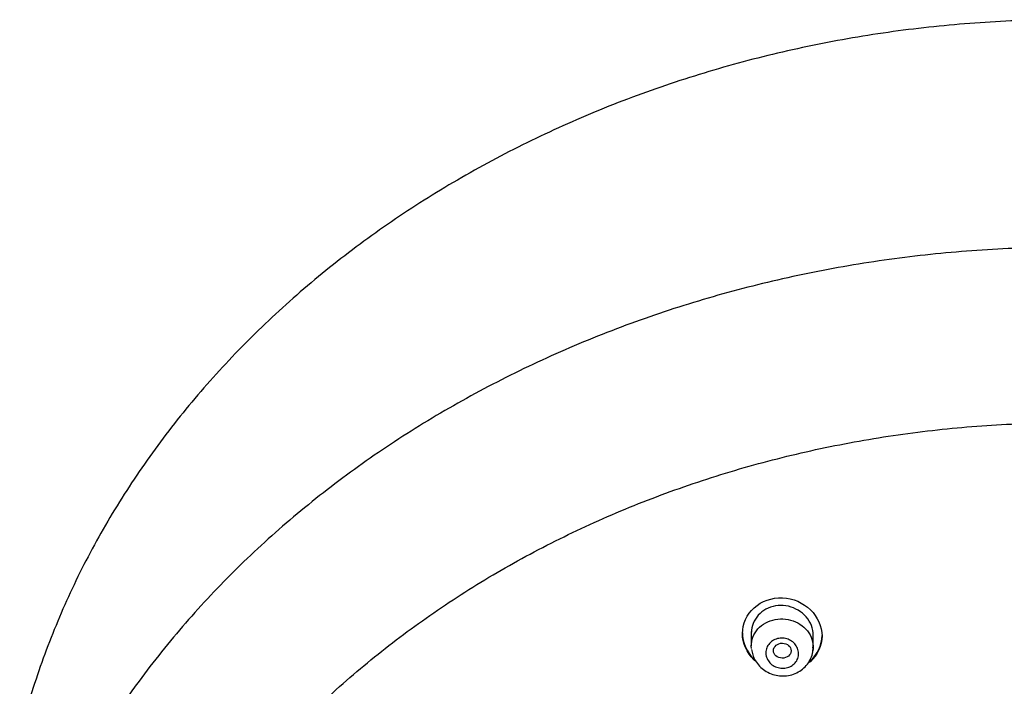
# Model space of a CAD drawing. Units: millimetres. Extents: x -18 to 280, y -18 to 492.
# Drawn here: x 9 to 53, y 462 to 492 of the extents above; entities that cross this region are included whole.
import ezdxf

# ---------------------------------------------------------------- set-up
doc = ezdxf.new("R2010")
doc.units = ezdxf.units.MM
for name, color, linetype in [('$DDT_AUDIT_GENERATED_(1A6)', 7, 'Continuous'), ('$DDT_AUDIT_GENERATED_(318)', 7, 'Continuous'), ('$DDT_AUDIT_GENERATED_(76)', 7, 'Continuous'), ('$DDT_AUDIT_GENERATED_(9C)', 7, 'Continuous'), ('Default', 7, 'Continuous')]:
    doc.layers.add(name, color=color, linetype=linetype)

# ---------------------------------------------------------------- blocks, each defined once
blk = doc.blocks.new('SE')
at = {"layer": '$DDT_AUDIT_GENERATED_(1A6)', "color": 7, "linetype": 'Continuous'}
for p, q in [((41.729, 464.661), (41.729, 464.006)), ((44.529, 463.955), (44.529, 464.574))]:
    blk.add_line(p, q, dxfattribs=at)
blk.add_ellipse((43.131, 463.792), major_axis=(0.4, -0.007), ratio=0.844508, dxfattribs=at)
for points, knots in [([(41.735, 463.889), (41.72, 464.029), (41.732, 464.172), (41.77, 464.307), (41.808, 464.442), (41.873, 464.573), (41.96, 464.689), (42.047, 464.804), (42.157, 464.907), (42.282, 464.99), (42.407, 465.072), (42.549, 465.135), (42.698, 465.176), (42.846, 465.215), (43.005, 465.233), (43.161, 465.227), (43.316, 465.22), (43.474, 465.19), (43.619, 465.139), (43.766, 465.087), (43.904, 465.012), (44.024, 464.921), (44.145, 464.829), (44.249, 464.718), (44.33, 464.597), (44.411, 464.476), (44.469, 464.341), (44.501, 464.203), (44.532, 464.067), (44.537, 463.925), (44.516, 463.788)], [0, 0, 0, 0, 0.053939, 0.053939, 0.053939, 0.1078898, 0.1078898, 0.1078898, 0.1616597, 0.1616597, 0.1616597, 0.2151386, 0.2151386, 0.2151386, 0.2684281, 0.2684281, 0.2684281, 0.321731, 0.321731, 0.321731, 0.3752408, 0.3752408, 0.3752408, 0.4290409, 0.4290409, 0.4290409, 0.4830707, 0.4830707, 0.4830707, 0.5364991, 0.5364991, 0.5364991, 0.5364991]), ([(41.743, 463.852), (41.756, 463.762), (41.783, 463.593), (41.909, 463.326), (42.095, 463.083), (42.336, 462.882), (42.618, 462.737), (42.927, 462.654), (43.249, 462.639), (43.565, 462.694), (43.861, 462.818), (44.117, 463.002), (44.322, 463.239), (44.46, 463.511), (44.527, 463.762), (44.522, 463.9), (44.52, 463.952)], [0, 0, 0, 0, 0.060932, 0.134759, 0.209458, 0.284029, 0.359221, 0.43545, 0.511497, 0.587564, 0.664375, 0.740608, 0.815902, 0.891153, 0.965519, 1, 1, 1, 1]), ([(42.388, 463.699), (42.388, 463.775), (42.403, 463.853), (42.431, 463.924), (42.458, 463.996), (42.5, 464.065), (42.553, 464.123), (42.605, 464.181), (42.669, 464.232), (42.74, 464.27), (42.81, 464.308), (42.888, 464.335), (42.968, 464.349), (43.048, 464.362), (43.132, 464.364), (43.212, 464.353), (43.294, 464.341), (43.374, 464.317), (43.448, 464.283), (43.522, 464.247), (43.591, 464.2), (43.649, 464.145), (43.708, 464.089), (43.758, 464.024), (43.794, 463.954), (43.831, 463.884), (43.855, 463.807), (43.864, 463.73), (43.873, 463.653), (43.868, 463.574), (43.849, 463.499), (43.83, 463.425), (43.796, 463.353), (43.75, 463.289), (43.705, 463.227), (43.648, 463.17), (43.582, 463.125), (43.517, 463.081), (43.442, 463.046), (43.364, 463.025), (43.286, 463.003), (43.203, 462.993), (43.121, 462.996), (43.039, 463), (42.956, 463.015), (42.879, 463.043), (42.802, 463.07), (42.728, 463.11), (42.665, 463.159), (42.6, 463.209), (42.544, 463.269), (42.5, 463.335), (42.456, 463.401), (42.424, 463.475), (42.406, 463.551), (42.394, 463.599), (42.388, 463.649), (42.388, 463.699)], [0, 0, 0, 0, 0.054143, 0.054143, 0.054143, 0.108321, 0.108321, 0.108321, 0.161972, 0.161972, 0.161972, 0.21491, 0.21491, 0.21491, 0.267499, 0.267499, 0.267499, 0.320273, 0.320273, 0.320273, 0.373662, 0.373662, 0.373662, 0.427791, 0.427791, 0.427791, 0.48244, 0.48244, 0.48244, 0.537165, 0.537165, 0.537165, 0.591524, 0.591524, 0.591524, 0.645268, 0.645268, 0.645268, 0.698419, 0.698419, 0.698419, 0.75122, 0.75122, 0.75122, 0.804032, 0.804032, 0.804032, 0.857203, 0.857203, 0.857203, 0.910962, 0.910962, 0.910962, 0.965322, 0.965322, 0.965322, 1, 1, 1, 1])]:
    blk.add_open_spline(points, degree=3, knots=knots, dxfattribs=at)
at = {"layer": '$DDT_AUDIT_GENERATED_(318)', "color": 7, "linetype": 'Continuous'}
for points, knots in [([(98.733, 461.34), (98.698, 461.393), (98.379, 461.873), (97.657, 462.846), (96.629, 464.153), (95.526, 465.439), (94.37, 466.685), (93.157, 467.894), (91.89, 469.063), (90.571, 470.19), (89.202, 471.275), (87.785, 472.315), (86.321, 473.309), (84.813, 474.256), (83.264, 475.153), (81.675, 476.001), (80.048, 476.797), (78.387, 477.54), (76.693, 478.229), (74.969, 478.864), (73.218, 479.443), (71.441, 479.966), (69.642, 480.432), (67.823, 480.84), (65.987, 481.189), (64.137, 481.479), (62.275, 481.71), (60.403, 481.881), (58.526, 481.992), (56.644, 482.043), (54.762, 482.034), (52.881, 481.965), (51.005, 481.835), (49.136, 481.646), (47.277, 481.397), (45.431, 481.088), (43.6, 480.721), (41.787, 480.296), (39.994, 479.812), (38.225, 479.272), (36.481, 478.676), (34.766, 478.024), (33.082, 477.318), (31.431, 476.558), (29.816, 475.746), (28.238, 474.883), (26.701, 473.971), (25.206, 473.009), (23.757, 472.001), (22.354, 470.947), (20.999, 469.848), (19.696, 468.708), (18.445, 467.526), (17.25, 466.305), (16.108, 465.045), (15.035, 463.759), (14.157, 462.631), (13.714, 461.997), (13.542, 461.75)], [0, 0, 0, 0, 0.00191, 0.020215, 0.03852, 0.056828, 0.075136, 0.093446, 0.111757, 0.130069, 0.148382, 0.166695, 0.18501, 0.203325, 0.221641, 0.239957, 0.258274, 0.276591, 0.294909, 0.313226, 0.331545, 0.349863, 0.368181, 0.3865, 0.404819, 0.423138, 0.441457, 0.459776, 0.478095, 0.496414, 0.514733, 0.533052, 0.551372, 0.569691, 0.58801, 0.60633, 0.624649, 0.642968, 0.661288, 0.679607, 0.697926, 0.716245, 0.734564, 0.752883, 0.771201, 0.789519, 0.807837, 0.826154, 0.844471, 0.862788, 0.881103, 0.899418, 0.917732, 0.936045, 0.954357, 0.972668, 0.990977, 1, 1, 1, 1]), ([(10.891, 436.326), (10.892, 436.615), (10.899, 437.329), (10.962, 438.627), (11.107, 440.118), (11.323, 441.616), (11.61, 443.103), (11.968, 444.579), (12.396, 446.042), (12.893, 447.489), (13.459, 448.919), (14.092, 450.329), (14.791, 451.716), (15.556, 453.079), (16.386, 454.416), (17.278, 455.723), (18.232, 457), (19.245, 458.244), (20.317, 459.453), (21.446, 460.625), (22.629, 461.759), (23.866, 462.852), (25.153, 463.903), (26.49, 464.911), (27.873, 465.873), (29.301, 466.788), (30.772, 467.654), (32.282, 468.471), (33.83, 469.237), (35.413, 469.951), (37.029, 470.611), (38.676, 471.216), (40.349, 471.767), (42.048, 472.261), (43.768, 472.698), (45.508, 473.077), (47.265, 473.398), (49.036, 473.659), (50.817, 473.862), (52.607, 474.005), (54.402, 474.088), (56.2, 474.111), (57.998, 474.074), (59.792, 473.977), (61.58, 473.82), (63.359, 473.604), (65.127, 473.328), (66.88, 472.994), (68.615, 472.601), (70.331, 472.151), (72.024, 471.644), (73.691, 471.08), (75.331, 470.462), (76.939, 469.789), (78.514, 469.064), (80.054, 468.286), (81.555, 467.457), (83.015, 466.58), (84.433, 465.654), (85.805, 464.681), (87.13, 463.664), (88.406, 462.603), (89.63, 461.5), (90.801, 460.358), (91.916, 459.177), (92.975, 457.96), (93.975, 456.709), (94.913, 455.426), (95.794, 454.109), (96.598, 452.777), (97.184, 451.73), (97.447, 451.191), (97.505, 451.071)], [0, 0, 0, 0, 0.007626, 0.022188, 0.03675, 0.051312, 0.065873, 0.080434, 0.094993, 0.109552, 0.124109, 0.138665, 0.15322, 0.167774, 0.182326, 0.196877, 0.211426, 0.225975, 0.240522, 0.255067, 0.269612, 0.284156, 0.298699, 0.313241, 0.327783, 0.342324, 0.356864, 0.371404, 0.385943, 0.400482, 0.415021, 0.42956, 0.444098, 0.458636, 0.473174, 0.487712, 0.502249, 0.516787, 0.531325, 0.545862, 0.560399, 0.574937, 0.589474, 0.604011, 0.618549, 0.633086, 0.647623, 0.66216, 0.676698, 0.691235, 0.705772, 0.72031, 0.734847, 0.749385, 0.763922, 0.77846, 0.792998, 0.807537, 0.822076, 0.836615, 0.851155, 0.865695, 0.880237, 0.894779, 0.909321, 0.923865, 0.93841, 0.952956, 0.967503, 0.982052, 0.996602, 1, 1, 1, 1])]:
    blk.add_open_spline(points, degree=3, knots=knots, dxfattribs=at)
at = {"layer": '$DDT_AUDIT_GENERATED_(76)', "color": 7, "linetype": 'Continuous'}
blk.add_open_spline([(103.402, 459.774), (103.386, 459.845), (103.263, 460.391), (102.944, 461.508), (102.465, 463.01), (101.905, 464.511), (101.281, 465.988), (100.588, 467.446), (99.83, 468.88), (99.007, 470.288), (98.119, 471.668), (97.17, 473.019), (96.159, 474.338), (95.088, 475.623), (93.96, 476.873), (92.775, 478.085), (91.535, 479.258), (90.243, 480.39), (88.899, 481.479), (87.507, 482.524), (86.068, 483.523), (84.585, 484.474), (83.059, 485.377), (81.493, 486.229), (79.889, 487.03), (78.249, 487.779), (76.577, 488.473), (74.874, 489.113), (73.143, 489.697), (71.387, 490.225), (69.607, 490.695), (67.808, 491.108), (65.991, 491.462), (64.159, 491.756), (62.316, 491.991), (60.462, 492.166), (58.603, 492.281), (56.739, 492.336), (54.874, 492.33), (53.011, 492.263), (51.152, 492.137), (49.3, 491.95), (47.458, 491.703), (45.629, 491.397), (43.815, 491.032), (42.019, 490.608), (40.244, 490.126), (38.492, 489.587), (36.766, 488.992), (35.069, 488.341), (33.402, 487.635), (31.769, 486.876), (30.172, 486.065), (28.613, 485.202), (27.094, 484.289), (25.619, 483.328), (24.188, 482.319), (22.805, 481.265), (21.471, 480.166), (20.188, 479.025), (18.959, 477.844), (17.784, 476.623), (16.667, 475.365), (15.607, 474.072), (14.608, 472.745), (13.67, 471.387), (12.795, 469.999), (11.985, 468.585), (11.239, 467.144), (10.561, 465.682), (9.948, 464.196), (9.409, 462.702), (8.951, 461.246), (8.73, 460.382), (8.614, 459.922)], degree=3, knots=[0, 0, 0, 0, 0.001754, 0.015802, 0.029852, 0.043905, 0.057961, 0.072021, 0.086084, 0.100151, 0.114222, 0.128297, 0.142375, 0.156457, 0.170543, 0.184632, 0.198723, 0.212818, 0.226915, 0.241014, 0.255116, 0.269219, 0.283324, 0.297431, 0.311539, 0.325648, 0.339758, 0.353868, 0.36798, 0.382092, 0.396204, 0.410317, 0.424431, 0.438544, 0.452658, 0.466772, 0.480887, 0.495001, 0.509116, 0.52323, 0.537345, 0.55146, 0.565575, 0.57969, 0.593805, 0.60792, 0.622034, 0.636149, 0.650263, 0.664378, 0.678491, 0.692604, 0.706717, 0.720828, 0.734939, 0.749048, 0.763157, 0.777263, 0.791368, 0.80547, 0.819571, 0.833668, 0.847763, 0.861855, 0.875944, 0.890029, 0.90411, 0.918187, 0.932261, 0.946331, 0.960396, 0.974458, 0.988516, 1, 1, 1, 1], dxfattribs=at)
at = {"layer": '$DDT_AUDIT_GENERATED_(9C)', "color": 7, "linetype": 'Continuous'}
for points, knots in [([(41.915, 463.32), (41.892, 463.34), (41.869, 463.36), (41.515, 463.701), (41.328, 464.135), (41.33, 465.002), (41.523, 465.435), (42.189, 466.036), (42.659, 466.203), (43.615, 466.164), (44.078, 465.961), (44.735, 465.322), (44.929, 464.888), (44.929, 464.453)], [0.3666945, 0.3666945, 0.3666945, 0.3666945, 0.375, 0.375, 0.5, 0.5, 0.625, 0.625, 0.75, 0.75, 0.875, 0.875, 1, 1, 1, 1]), ([(44.529, 464.491), (44.529, 464.637), (44.501, 464.786), (44.448, 464.926), (44.395, 465.065), (44.315, 465.199), (44.215, 465.317), (44.115, 465.434), (43.991, 465.538), (43.855, 465.62), (43.719, 465.701), (43.567, 465.763), (43.411, 465.798), (43.257, 465.833), (43.095, 465.844), (42.939, 465.829), (42.785, 465.815), (42.633, 465.776), (42.494, 465.715), (42.357, 465.655), (42.23, 465.571), (42.123, 465.472), (42.016, 465.372), (41.926, 465.253), (41.861, 465.126), (41.795, 464.997), (41.752, 464.855), (41.736, 464.713), (41.731, 464.668), (41.729, 464.624), (41.729, 464.579)], [0, 0, 0, 0, 0.0546984, 0.0546984, 0.0546984, 0.1093845, 0.1093845, 0.1093845, 0.1642229, 0.1642229, 0.1642229, 0.2187546, 0.2187546, 0.2187546, 0.2724997, 0.2724997, 0.2724997, 0.3253611, 0.3253611, 0.3253611, 0.3777556, 0.3777556, 0.3777556, 0.4303706, 0.4303706, 0.4303706, 0.4837443, 0.4837443, 0.4837443, 0.5003374, 0.5003374, 0.5003374, 0.5003374]), ([(41.329, 464.594), (41.328, 464.161), (41.518, 463.725), (41.852, 463.404), (41.86, 463.397), (41.867, 463.39)], [0.5003704, 0.5003704, 0.5003704, 0.5003704, 0.625, 0.625, 0.6277052, 0.6277052, 0.6277052, 0.6277052]), ([(44.338, 463.276), (44.359, 463.293), (44.379, 463.31), (44.734, 463.624), (44.929, 464.045), (44.929, 464.48)], [0.8675086, 0.8675086, 0.8675086, 0.8675086, 0.875, 0.875, 1, 1, 1, 1]), ([(44.929, 464.453), (44.929, 464.017), (44.735, 463.597), (44.381, 463.284), (44.361, 463.267), (44.34, 463.251)], [0, 0, 0, 0, 0.125, 0.125, 0.1323359, 0.1323359, 0.1323359, 0.1323359])]:
    blk.add_open_spline(points, degree=3, knots=knots, dxfattribs=at)

msp = doc.modelspace()

# ---------------------------------------------------------------- block references
at = {"layer": 'Default'}
msp.add_blockref('SE', (0, 0), dxfattribs=at)

doc.saveas('drawing.dxf')
